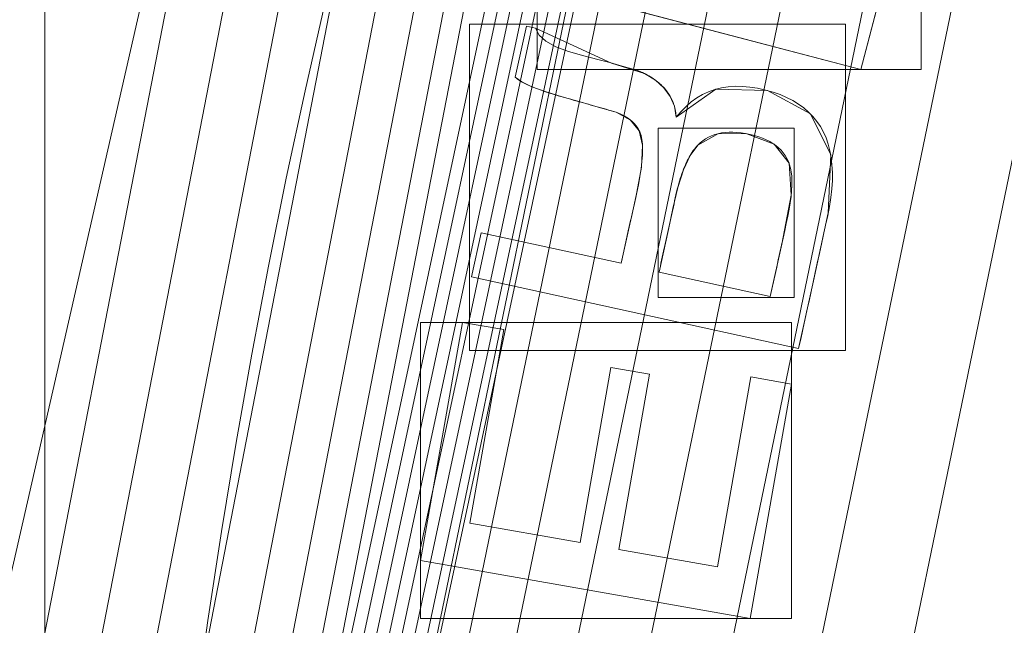
# Model space of a CAD drawing. Units: millimetres. Extents: x -859 to -521, y -172 to 173.
# Drawn here: x -801 to -786, y 16 to 25 of the extents above; entities that cross this region are included whole.
import ezdxf

# ---------------------------------------------------------------- set-up
doc = ezdxf.new("R2010")
doc.units = ezdxf.units.MM
doc.layers.add('1', color=7, linetype='CONTINUOUS', true_color=0xffffff)

msp = doc.modelspace()

# ---------------------------------------------------------------- linework, layer by layer
at = {"layer": '1', "color": 252, "linetype": 'Continuous', "lineweight": 13}
for p, q in [((-787.992, 23.998, 15), (-787.089, 27.438, 15)), ((-787.089, 27.438, 15.3), (-787.992, 23.998, 15.3)), ((-792.828, 25.269, 15), (-787.992, 23.998, 15)), ((-787.992, 23.998, 15.3), (-792.828, 25.269, 15.3)), ((-792.986, 24.646, 15), (-793.153, 23.883, 15)), ((-793.153, 23.883, 15.3), (-792.986, 24.646, 15.3)), ((-792.986, 24.646, 15), (-792.986, 24.646, 15.3)), ((-792.85, 24.616, 15), (-792.986, 24.646, 15)), ((-792.986, 24.646, 15.3), (-792.85, 24.616, 15.3)), ((-792.85, 24.616, 15), (-792.85, 24.616, 15.3)), ((-787.992, 23.998, 15), (-787.992, 23.998, 15.3)), ((-793.153, 23.883, 15), (-793.153, 23.883, 15.3)), ((-791.647, 23.36, 15), (-791.647, 23.36, 15.3)), ((-790.749, 23.285, 15), (-790.749, 23.285, 15.3)), ((-790.428, 22.866, 15), (-790.428, 22.866, 15.3)), ((-793.661, 21.56, 15), (-793.806, 20.899, 15)), ((-793.806, 20.899, 15.3), (-793.661, 21.56, 15.3)), ((-793.661, 21.56, 15), (-793.661, 21.56, 15.3)), ((-791.57, 21.103, 15), (-793.661, 21.56, 15)), ((-793.661, 21.56, 15.3), (-791.57, 21.103, 15.3)), ((-791.57, 21.103, 15), (-791.57, 21.103, 15.3)), ((-793.806, 20.899, 15), (-793.806, 20.899, 15.3)), ((-793.806, 20.899, 15), (-788.921, 19.831, 15)), ((-788.921, 19.831, 15.3), (-793.806, 20.899, 15.3)), ((-791.006, 20.972, 15), (-791.006, 20.972, 15.3)), ((-789.344, 20.608, 15), (-791.006, 20.972, 15)), ((-791.006, 20.972, 15.3), (-789.344, 20.608, 15.3)), ((-789.344, 20.608, 15), (-789.344, 20.608, 15.3)), ((-793.943, 20.221, 15), (-794.568, 16.663, 15)), ((-794.568, 16.663, 15.3), (-793.943, 20.221, 15.3)), ((-793.943, 20.221, 15), (-793.943, 20.221, 15.3)), ((-793.325, 20.112, 15), (-793.943, 20.221, 15)), ((-793.943, 20.221, 15.3), (-793.325, 20.112, 15.3)), ((-793.833, 17.221, 15), (-793.325, 20.112, 15)), ((-793.325, 20.112, 15.3), (-793.833, 17.221, 15.3)), ((-793.325, 20.112, 15), (-793.325, 20.112, 15.3)), ((-788.921, 19.831, 15), (-788.921, 19.831, 15.3)), ((-791.725, 19.547, 15), (-792.184, 16.932, 15)), ((-792.184, 16.932, 15.3), (-791.725, 19.547, 15.3)), ((-791.725, 19.547, 15), (-791.725, 19.547, 15.3)), ((-791.148, 19.446, 15), (-791.725, 19.547, 15)), ((-791.725, 19.547, 15.3), (-791.148, 19.446, 15.3)), ((-791.607, 16.83, 15), (-791.148, 19.446, 15)), ((-791.148, 19.446, 15.3), (-791.607, 16.83, 15.3)), ((-791.148, 19.446, 15), (-791.148, 19.446, 15.3)), ((-789.633, 19.407, 15), (-790.131, 16.571, 15)), ((-790.131, 16.571, 15.3), (-789.633, 19.407, 15.3)), ((-789.643, 15.798, 15), (-789.028, 19.3, 15)), ((-789.028, 19.3, 15.3), (-789.643, 15.798, 15.3)), ((-789.633, 19.407, 15), (-789.633, 19.407, 15.3)), ((-789.028, 19.3, 15), (-789.633, 19.407, 15)), ((-789.633, 19.407, 15.3), (-789.028, 19.3, 15.3)), ((-789.028, 19.3, 15), (-789.028, 19.3, 15.3)), ((-793.833, 17.221, 15), (-793.833, 17.221, 15.3)), ((-792.184, 16.932, 15), (-793.833, 17.221, 15)), ((-793.833, 17.221, 15.3), (-792.184, 16.932, 15.3)), ((-792.184, 16.932, 15), (-792.184, 16.932, 15.3)), ((-791.607, 16.83, 15), (-791.607, 16.83, 15.3)), ((-790.131, 16.571, 15), (-791.607, 16.83, 15)), ((-791.607, 16.83, 15.3), (-790.131, 16.571, 15.3)), ((-794.568, 16.663, 15), (-794.568, 16.663, 15.3)), ((-794.568, 16.663, 15), (-789.643, 15.798, 15)), ((-789.643, 15.798, 15.3), (-794.568, 16.663, 15.3)), ((-790.131, 16.571, 15), (-790.131, 16.571, 15.3)), ((-789.643, 15.798, 15), (-789.643, 15.798, 15.3))]:
    msp.add_line(p, q, dxfattribs=at)
for points in [[(-790.749, 23.285, 15), (-790.751, 23.309, 15), (-790.754, 23.332, 15), (-790.757, 23.355, 15), (-790.761, 23.378, 15), (-790.765, 23.401, 15), (-790.77, 23.423, 15), (-790.776, 23.445, 15), (-790.782, 23.466, 15), (-790.79, 23.487, 15), (-790.797, 23.508, 15), (-790.806, 23.529, 15), (-790.815, 23.549, 15), (-790.824, 23.569, 15), (-790.835, 23.588, 15), (-790.846, 23.608, 15), (-790.858, 23.627, 15), (-790.87, 23.645, 15), (-790.883, 23.663, 15), (-790.896, 23.681, 15), (-790.911, 23.699, 15), (-790.926, 23.717, 15), (-790.941, 23.734, 15), (-790.958, 23.75, 15), (-790.974, 23.767, 15), (-790.992, 23.783, 15), (-791.01, 23.799, 15), (-791.029, 23.814, 15), (-791.049, 23.829, 15), (-791.069, 23.844, 15), (-791.089, 23.859, 15), (-791.111, 23.873, 15), (-791.133, 23.887, 15), (-791.156, 23.901, 15), (-791.179, 23.914, 15), (-791.203, 23.927, 15), (-791.228, 23.94, 15), (-791.253, 23.952, 15), (-791.279, 23.964, 15), (-791.314, 23.978, 15), (-791.377, 23.998, 15), (-791.469, 24.025, 15), (-791.59, 24.059, 15), (-791.74, 24.1, 15), (-791.92, 24.148, 15), (-792.128, 24.203, 15), (-792.357, 24.265, 15), (-792.549, 24.337, 15), (-792.696, 24.419, 15), (-792.796, 24.513, 15), (-792.85, 24.616, 15)], [(-792.85, 24.616, 15.3), (-792.796, 24.513, 15.3), (-792.696, 24.419, 15.3), (-792.549, 24.337, 15.3), (-792.357, 24.265, 15.3), (-792.128, 24.203, 15.3), (-791.92, 24.148, 15.3), (-791.74, 24.1, 15.3), (-791.59, 24.059, 15.3), (-791.469, 24.025, 15.3), (-791.377, 23.998, 15.3), (-791.314, 23.978, 15.3), (-791.279, 23.964, 15.3), (-791.253, 23.952, 15.3), (-791.228, 23.94, 15.3), (-791.203, 23.927, 15.3), (-791.179, 23.914, 15.3), (-791.156, 23.901, 15.3), (-791.133, 23.887, 15.3), (-791.111, 23.873, 15.3), (-791.089, 23.859, 15.3), (-791.069, 23.844, 15.3), (-791.049, 23.829, 15.3), (-791.029, 23.814, 15.3), (-791.01, 23.799, 15.3), (-790.992, 23.783, 15.3), (-790.974, 23.767, 15.3), (-790.958, 23.75, 15.3), (-790.941, 23.734, 15.3), (-790.926, 23.717, 15.3), (-790.911, 23.699, 15.3), (-790.896, 23.681, 15.3), (-790.883, 23.663, 15.3), (-790.87, 23.645, 15.3), (-790.858, 23.627, 15.3), (-790.846, 23.608, 15.3), (-790.835, 23.588, 15.3), (-790.824, 23.569, 15.3), (-790.815, 23.549, 15.3), (-790.806, 23.529, 15.3), (-790.797, 23.508, 15.3), (-790.79, 23.487, 15.3), (-790.782, 23.466, 15.3), (-790.776, 23.445, 15.3), (-790.77, 23.423, 15.3), (-790.765, 23.401, 15.3), (-790.761, 23.378, 15.3), (-790.757, 23.355, 15.3), (-790.754, 23.332, 15.3), (-790.751, 23.309, 15.3), (-790.749, 23.285, 15.3)], [(-793.153, 23.883, 15), (-793.142, 23.873, 15), (-793.131, 23.864, 15), (-793.118, 23.854, 15), (-793.105, 23.844, 15), (-793.09, 23.834, 15), (-793.074, 23.825, 15), (-793.058, 23.815, 15), (-793.04, 23.805, 15), (-793.022, 23.795, 15), (-793.002, 23.785, 15), (-792.981, 23.775, 15), (-792.96, 23.765, 15), (-792.937, 23.754, 15), (-792.913, 23.744, 15), (-792.888, 23.734, 15), (-792.863, 23.724, 15), (-792.836, 23.713, 15), (-792.808, 23.703, 15), (-792.779, 23.692, 15), (-792.75, 23.682, 15), (-792.719, 23.671, 15), (-792.687, 23.661, 15), (-792.654, 23.65, 15), (-792.62, 23.639, 15), (-792.585, 23.629, 15), (-792.549, 23.618, 15), (-792.512, 23.607, 15), (-792.475, 23.596, 15), (-792.437, 23.586, 15), (-792.4, 23.575, 15), (-792.362, 23.564, 15), (-792.324, 23.553, 15), (-792.287, 23.542, 15), (-792.249, 23.532, 15), (-792.211, 23.521, 15), (-792.174, 23.51, 15), (-792.136, 23.499, 15), (-792.098, 23.489, 15), (-792.061, 23.478, 15), (-792.023, 23.467, 15), (-791.985, 23.457, 15), (-791.948, 23.446, 15), (-791.91, 23.435, 15), (-791.872, 23.424, 15), (-791.835, 23.414, 15), (-791.797, 23.403, 15), (-791.759, 23.392, 15), (-791.722, 23.381, 15), (-791.684, 23.371, 15), (-791.647, 23.36, 15)], [(-791.647, 23.36, 15.3), (-791.684, 23.371, 15.3), (-791.722, 23.381, 15.3), (-791.759, 23.392, 15.3), (-791.797, 23.403, 15.3), (-791.835, 23.414, 15.3), (-791.872, 23.424, 15.3), (-791.91, 23.435, 15.3), (-791.948, 23.446, 15.3), (-791.985, 23.457, 15.3), (-792.023, 23.467, 15.3), (-792.061, 23.478, 15.3), (-792.098, 23.489, 15.3), (-792.136, 23.499, 15.3), (-792.174, 23.51, 15.3), (-792.211, 23.521, 15.3), (-792.249, 23.532, 15.3), (-792.287, 23.542, 15.3), (-792.324, 23.553, 15.3), (-792.362, 23.564, 15.3), (-792.4, 23.575, 15.3), (-792.437, 23.586, 15.3), (-792.475, 23.596, 15.3), (-792.512, 23.607, 15.3), (-792.549, 23.618, 15.3), (-792.585, 23.629, 15.3), (-792.62, 23.639, 15.3), (-792.654, 23.65, 15.3), (-792.687, 23.661, 15.3), (-792.719, 23.671, 15.3), (-792.75, 23.682, 15.3), (-792.779, 23.692, 15.3), (-792.808, 23.703, 15.3), (-792.836, 23.713, 15.3), (-792.863, 23.724, 15.3), (-792.888, 23.734, 15.3), (-792.913, 23.744, 15.3), (-792.937, 23.754, 15.3), (-792.96, 23.765, 15.3), (-792.981, 23.775, 15.3), (-793.002, 23.785, 15.3), (-793.022, 23.795, 15.3), (-793.04, 23.805, 15.3), (-793.058, 23.815, 15.3), (-793.074, 23.825, 15.3), (-793.09, 23.834, 15.3), (-793.105, 23.844, 15.3), (-793.118, 23.854, 15.3), (-793.131, 23.864, 15.3), (-793.142, 23.873, 15.3), (-793.153, 23.883, 15.3)], [(-788.921, 19.831, 15), (-788.89, 19.972, 15), (-788.859, 20.114, 15), (-788.828, 20.256, 15), (-788.797, 20.398, 15), (-788.766, 20.539, 15), (-788.735, 20.681, 15), (-788.704, 20.823, 15), (-788.673, 20.965, 15), (-788.642, 21.107, 15), (-788.611, 21.248, 15), (-788.58, 21.39, 15), (-788.549, 21.532, 15), (-788.518, 21.674, 15), (-788.487, 21.816, 15), (-788.46, 21.954, 15), (-788.439, 22.088, 15), (-788.425, 22.217, 15), (-788.417, 22.34, 15), (-788.417, 22.459, 15), (-788.423, 22.572, 15), (-788.435, 22.68, 15), (-788.454, 22.784, 15), (-788.48, 22.882, 15), (-788.512, 22.975, 15), (-788.551, 23.062, 15), (-788.597, 23.145, 15), (-788.649, 23.223, 15), (-788.708, 23.295, 15), (-788.773, 23.363, 15), (-788.845, 23.425, 15), (-788.924, 23.482, 15), (-789.009, 23.534, 15), (-789.101, 23.581, 15), (-789.199, 23.623, 15), (-789.304, 23.66, 15), (-789.416, 23.691, 15), (-789.534, 23.718, 15), (-789.649, 23.736, 15), (-789.761, 23.746, 15), (-789.87, 23.747, 15), (-789.974, 23.74, 15), (-790.075, 23.723, 15), (-790.172, 23.699, 15), (-790.266, 23.666, 15), (-790.355, 23.624, 15), (-790.442, 23.573, 15), (-790.524, 23.514, 15), (-790.603, 23.446, 15), (-790.678, 23.37, 15), (-790.749, 23.285, 15)], [(-790.749, 23.285, 15.3), (-790.678, 23.37, 15.3), (-790.603, 23.446, 15.3), (-790.524, 23.514, 15.3), (-790.442, 23.573, 15.3), (-790.355, 23.624, 15.3), (-790.266, 23.666, 15.3), (-790.172, 23.699, 15.3), (-790.075, 23.723, 15.3), (-789.974, 23.74, 15.3), (-789.87, 23.747, 15.3), (-789.761, 23.746, 15.3), (-789.649, 23.736, 15.3), (-789.534, 23.718, 15.3), (-789.416, 23.691, 15.3), (-789.304, 23.66, 15.3), (-789.199, 23.623, 15.3), (-789.101, 23.581, 15.3), (-789.009, 23.534, 15.3), (-788.924, 23.482, 15.3), (-788.845, 23.425, 15.3), (-788.773, 23.363, 15.3), (-788.708, 23.295, 15.3), (-788.649, 23.223, 15.3), (-788.597, 23.145, 15.3), (-788.551, 23.062, 15.3), (-788.512, 22.975, 15.3), (-788.48, 22.882, 15.3), (-788.454, 22.784, 15.3), (-788.435, 22.68, 15.3), (-788.423, 22.572, 15.3), (-788.417, 22.459, 15.3), (-788.417, 22.34, 15.3), (-788.425, 22.217, 15.3), (-788.439, 22.088, 15.3), (-788.46, 21.954, 15.3), (-788.487, 21.816, 15.3), (-788.518, 21.674, 15.3), (-788.549, 21.532, 15.3), (-788.58, 21.39, 15.3), (-788.611, 21.248, 15.3), (-788.642, 21.107, 15.3), (-788.673, 20.965, 15.3), (-788.704, 20.823, 15.3), (-788.735, 20.681, 15.3), (-788.766, 20.539, 15.3), (-788.797, 20.398, 15.3), (-788.828, 20.256, 15.3), (-788.859, 20.114, 15.3), (-788.89, 19.972, 15.3), (-788.921, 19.831, 15.3)], [(-791.647, 23.36, 15), (-791.612, 23.346, 15), (-791.578, 23.331, 15), (-791.547, 23.316, 15), (-791.517, 23.299, 15), (-791.488, 23.282, 15), (-791.461, 23.264, 15), (-791.436, 23.245, 15), (-791.413, 23.226, 15), (-791.391, 23.205, 15), (-791.371, 23.184, 15), (-791.352, 23.162, 15), (-791.335, 23.139, 15), (-791.32, 23.115, 15), (-791.306, 23.091, 15), (-791.294, 23.065, 15), (-791.284, 23.039, 15), (-791.275, 23.012, 15), (-791.267, 22.984, 15), (-791.261, 22.953, 15), (-791.257, 22.92, 15), (-791.253, 22.885, 15), (-791.251, 22.847, 15), (-791.251, 22.807, 15), (-791.251, 22.764, 15), (-791.253, 22.719, 15), (-791.256, 22.672, 15), (-791.261, 22.622, 15), (-791.266, 22.57, 15), (-791.274, 22.515, 15), (-791.282, 22.458, 15), (-791.292, 22.399, 15), (-791.303, 22.337, 15), (-791.315, 22.273, 15), (-791.329, 22.206, 15), (-791.344, 22.138, 15), (-791.359, 22.069, 15), (-791.374, 22, 15), (-791.389, 21.931, 15), (-791.404, 21.862, 15), (-791.419, 21.793, 15), (-791.435, 21.724, 15), (-791.45, 21.655, 15), (-791.465, 21.586, 15), (-791.48, 21.517, 15), (-791.495, 21.448, 15), (-791.51, 21.379, 15), (-791.525, 21.31, 15), (-791.54, 21.241, 15), (-791.555, 21.172, 15), (-791.57, 21.103, 15)], [(-791.57, 21.103, 15.3), (-791.555, 21.172, 15.3), (-791.54, 21.241, 15.3), (-791.525, 21.31, 15.3), (-791.51, 21.379, 15.3), (-791.495, 21.448, 15.3), (-791.48, 21.517, 15.3), (-791.465, 21.586, 15.3), (-791.45, 21.655, 15.3), (-791.435, 21.724, 15.3), (-791.419, 21.793, 15.3), (-791.404, 21.862, 15.3), (-791.389, 21.931, 15.3), (-791.374, 22, 15.3), (-791.359, 22.069, 15.3), (-791.344, 22.138, 15.3), (-791.329, 22.206, 15.3), (-791.315, 22.273, 15.3), (-791.303, 22.337, 15.3), (-791.292, 22.399, 15.3), (-791.282, 22.458, 15.3), (-791.274, 22.515, 15.3), (-791.266, 22.57, 15.3), (-791.261, 22.622, 15.3), (-791.256, 22.672, 15.3), (-791.253, 22.719, 15.3), (-791.251, 22.764, 15.3), (-791.251, 22.807, 15.3), (-791.251, 22.847, 15.3), (-791.253, 22.885, 15.3), (-791.257, 22.92, 15.3), (-791.261, 22.953, 15.3), (-791.267, 22.984, 15.3), (-791.275, 23.012, 15.3), (-791.284, 23.039, 15.3), (-791.294, 23.065, 15.3), (-791.306, 23.091, 15.3), (-791.32, 23.115, 15.3), (-791.335, 23.139, 15.3), (-791.352, 23.162, 15.3), (-791.371, 23.184, 15.3), (-791.391, 23.205, 15.3), (-791.413, 23.226, 15.3), (-791.436, 23.245, 15.3), (-791.461, 23.264, 15.3), (-791.488, 23.282, 15.3), (-791.517, 23.299, 15.3), (-791.547, 23.316, 15.3), (-791.578, 23.331, 15.3), (-791.612, 23.346, 15.3), (-791.647, 23.36, 15.3)], [(-790.428, 22.866, 15), (-790.391, 22.901, 15), (-790.352, 22.933, 15), (-790.311, 22.961, 15), (-790.267, 22.986, 15), (-790.222, 23.007, 15), (-790.174, 23.025, 15), (-790.124, 23.039, 15), (-790.072, 23.05, 15), (-790.018, 23.058, 15), (-789.961, 23.062, 15), (-789.903, 23.062, 15), (-789.842, 23.059, 15), (-789.779, 23.053, 15), (-789.714, 23.043, 15), (-789.647, 23.029, 15), (-789.58, 23.013, 15), (-789.518, 22.994, 15), (-789.459, 22.973, 15), (-789.404, 22.949, 15), (-789.352, 22.923, 15), (-789.305, 22.894, 15), (-789.261, 22.863, 15), (-789.22, 22.83, 15), (-789.184, 22.794, 15), (-789.151, 22.755, 15), (-789.121, 22.714, 15), (-789.096, 22.67, 15), (-789.074, 22.624, 15), (-789.056, 22.576, 15), (-789.041, 22.525, 15), (-789.031, 22.468, 15), (-789.024, 22.406, 15), (-789.021, 22.337, 15), (-789.022, 22.263, 15), (-789.026, 22.184, 15), (-789.035, 22.098, 15), (-789.047, 22.007, 15), (-789.063, 21.91, 15), (-789.082, 21.808, 15), (-789.106, 21.7, 15), (-789.129, 21.591, 15), (-789.153, 21.481, 15), (-789.177, 21.372, 15), (-789.201, 21.263, 15), (-789.225, 21.154, 15), (-789.249, 21.045, 15), (-789.273, 20.936, 15), (-789.297, 20.826, 15), (-789.32, 20.717, 15), (-789.344, 20.608, 15)], [(-789.344, 20.608, 15.3), (-789.32, 20.717, 15.3), (-789.297, 20.826, 15.3), (-789.273, 20.936, 15.3), (-789.249, 21.045, 15.3), (-789.225, 21.154, 15.3), (-789.201, 21.263, 15.3), (-789.177, 21.372, 15.3), (-789.153, 21.481, 15.3), (-789.129, 21.591, 15.3), (-789.106, 21.7, 15.3), (-789.082, 21.808, 15.3), (-789.063, 21.91, 15.3), (-789.047, 22.007, 15.3), (-789.035, 22.098, 15.3), (-789.026, 22.184, 15.3), (-789.022, 22.263, 15.3), (-789.021, 22.337, 15.3), (-789.024, 22.406, 15.3), (-789.031, 22.468, 15.3), (-789.041, 22.525, 15.3), (-789.056, 22.576, 15.3), (-789.074, 22.624, 15.3), (-789.096, 22.67, 15.3), (-789.121, 22.714, 15.3), (-789.151, 22.755, 15.3), (-789.184, 22.794, 15.3), (-789.22, 22.83, 15.3), (-789.261, 22.863, 15.3), (-789.305, 22.894, 15.3), (-789.352, 22.923, 15.3), (-789.404, 22.949, 15.3), (-789.459, 22.973, 15.3), (-789.518, 22.994, 15.3), (-789.58, 23.013, 15.3), (-789.647, 23.029, 15.3), (-789.714, 23.043, 15.3), (-789.779, 23.053, 15.3), (-789.842, 23.059, 15.3), (-789.903, 23.062, 15.3), (-789.961, 23.062, 15.3), (-790.018, 23.058, 15.3), (-790.072, 23.05, 15.3), (-790.124, 23.039, 15.3), (-790.174, 23.025, 15.3), (-790.222, 23.007, 15.3), (-790.267, 22.986, 15.3), (-790.311, 22.961, 15.3), (-790.352, 22.933, 15.3), (-790.391, 22.901, 15.3), (-790.428, 22.866, 15.3)], [(-791.006, 20.972, 15), (-790.996, 21.016, 15), (-790.986, 21.06, 15), (-790.977, 21.105, 15), (-790.967, 21.149, 15), (-790.957, 21.194, 15), (-790.948, 21.238, 15), (-790.938, 21.282, 15), (-790.928, 21.327, 15), (-790.918, 21.371, 15), (-790.909, 21.416, 15), (-790.899, 21.46, 15), (-790.889, 21.504, 15), (-790.879, 21.549, 15), (-790.87, 21.593, 15), (-790.86, 21.638, 15), (-790.85, 21.682, 15), (-790.841, 21.726, 15), (-790.831, 21.771, 15), (-790.821, 21.815, 15), (-790.811, 21.86, 15), (-790.802, 21.904, 15), (-790.792, 21.948, 15), (-790.782, 21.993, 15), (-790.773, 22.037, 15), (-790.763, 22.082, 15), (-790.753, 22.126, 15), (-790.743, 22.169, 15), (-790.733, 22.211, 15), (-790.722, 22.253, 15), (-790.711, 22.293, 15), (-790.7, 22.332, 15), (-790.688, 22.369, 15), (-790.676, 22.406, 15), (-790.664, 22.442, 15), (-790.652, 22.476, 15), (-790.639, 22.51, 15), (-790.626, 22.542, 15), (-790.612, 22.574, 15), (-790.599, 22.604, 15), (-790.585, 22.633, 15), (-790.57, 22.661, 15), (-790.556, 22.688, 15), (-790.541, 22.714, 15), (-790.526, 22.739, 15), (-790.51, 22.763, 15), (-790.494, 22.786, 15), (-790.478, 22.807, 15), (-790.462, 22.828, 15), (-790.445, 22.847, 15), (-790.428, 22.866, 15)], [(-790.428, 22.866, 15.3), (-790.445, 22.847, 15.3), (-790.462, 22.828, 15.3), (-790.478, 22.807, 15.3), (-790.494, 22.786, 15.3), (-790.51, 22.763, 15.3), (-790.526, 22.739, 15.3), (-790.541, 22.714, 15.3), (-790.556, 22.688, 15.3), (-790.57, 22.661, 15.3), (-790.585, 22.633, 15.3), (-790.599, 22.604, 15.3), (-790.612, 22.574, 15.3), (-790.626, 22.542, 15.3), (-790.639, 22.51, 15.3), (-790.652, 22.476, 15.3), (-790.664, 22.442, 15.3), (-790.676, 22.406, 15.3), (-790.688, 22.369, 15.3), (-790.7, 22.332, 15.3), (-790.711, 22.293, 15.3), (-790.722, 22.253, 15.3), (-790.733, 22.211, 15.3), (-790.743, 22.169, 15.3), (-790.753, 22.126, 15.3), (-790.763, 22.082, 15.3), (-790.773, 22.037, 15.3), (-790.782, 21.993, 15.3), (-790.792, 21.948, 15.3), (-790.802, 21.904, 15.3), (-790.811, 21.86, 15.3), (-790.821, 21.815, 15.3), (-790.831, 21.771, 15.3), (-790.841, 21.726, 15.3), (-790.85, 21.682, 15.3), (-790.86, 21.638, 15.3), (-790.87, 21.593, 15.3), (-790.879, 21.549, 15.3), (-790.889, 21.504, 15.3), (-790.899, 21.46, 15.3), (-790.909, 21.416, 15.3), (-790.918, 21.371, 15.3), (-790.928, 21.327, 15.3), (-790.938, 21.282, 15.3), (-790.948, 21.238, 15.3), (-790.957, 21.194, 15.3), (-790.967, 21.149, 15.3), (-790.977, 21.105, 15.3), (-790.986, 21.06, 15.3), (-790.996, 21.016, 15.3), (-791.006, 20.972, 15.3)]]:
    msp.add_polyline3d(points, dxfattribs=at)
for centre, radius, start, end in [((-690, 0, 0.457), 145.864, 94.65735, 85.34265), ((-690, 0, 0.3), 122.868, 96.35191, 83.64809), ((-690, 0, 9.371), 116.601, 93.49005, 86.50995)]:
    msp.add_arc(centre, radius, start, end, dxfattribs=at)
at = {"layer": '1', "color": 252, "linetype": 'Continuous', "lineweight": 13, "extrusion": (0, 0, -1)}
for centre, radius, start, end in [((690, 0, -0.3), 144.285, 94.70385, 85.29615), ((690, 0, -4.006), 118.039, 95.37216, 84.62784), ((690, 0, -15.3), 108.874, 92.06923, 87.93077)]:
    msp.add_arc(centre, radius, start, end, dxfattribs=at)

# ---------------------------------------------------------------- meshes
at = {"layer": '1', "color": 252, "linetype": 'Continuous', "lineweight": 13}
mesh = msp.add_polymesh((8, 8), dxfattribs=at)
for k, corner in enumerate([(-690, 92.727, 223.11), (-762.497, 57.814, 223.11), (-780.402, -20.634, 223.11), (-730.233, -83.544, 223.11), (-649.767, -83.544, 223.11), (-599.598, -20.634, 223.11), (-617.503, 57.814, 223.11), (-690, 92.727, 223.11), (-690, 123.838, 263.658), (-786.82, 77.212, 263.658), (-810.733, -27.557, 263.658), (-743.731, -111.574, 263.658), (-636.269, -111.574, 263.658), (-569.267, -27.557, 263.658), (-593.18, 77.212, 263.658), (-690, 123.838, 263.658), (-690, 155.927, 243.129), (-811.908, 97.219, 243.129), (-842.017, -34.697, 243.129), (-757.654, -140.485, 243.129), (-622.346, -140.485, 243.129), (-537.983, -34.697, 243.129), (-568.092, 97.219, 243.129), (-690, 155.927, 243.129), (-690, 164.841, 192.764), (-818.878, 102.777, 192.764), (-850.708, -36.681, 192.764), (-761.522, -148.516, 192.764), (-618.478, -148.516, 192.764), (-529.292, -36.681, 192.764), (-561.122, 102.777, 192.764), (-690, 164.841, 192.764), (-690, 169.805, 141.823), (-822.759, 105.872, 141.823), (-855.548, -37.785, 141.823), (-763.676, -152.989, 141.823), (-616.324, -152.989, 141.823), (-524.452, -37.785, 141.823), (-557.241, 105.872, 141.823), (-690, 169.805, 141.823), (-690, 172.968, 90.737), (-825.232, 107.844, 90.737), (-858.631, -38.489, 90.737), (-765.048, -155.839, 90.737), (-614.952, -155.839, 90.737), (-521.369, -38.489, 90.737), (-554.768, 107.844, 90.737), (-690, 172.968, 90.737), (-690, 172.533, 39.599), (-824.892, 107.573, 39.599), (-858.208, -38.392, 39.599), (-764.859, -155.447, 39.599), (-615.141, -155.447, 39.599), (-521.792, -38.392, 39.599), (-555.108, 107.573, 39.599), (-690, 172.533, 39.599), (-690, 145.864, 0.457), (-804.041, 90.945, 0.457), (-832.207, -32.458, 0.457), (-753.288, -131.419, 0.457), (-626.712, -131.419, 0.457), (-547.793, -32.458, 0.457), (-575.959, 90.945, 0.457), (-690, 145.864, 0.457)]):
    mesh.set_mesh_vertex(divmod(k, 8), corner)
mesh = msp.add_polymesh((8, 8), dxfattribs=at)
for k, corner in enumerate([(-696.428, 144.142, 0.3), (-696.438, 144.368, 0.303), (-696.448, 144.595, 0.313), (-696.458, 144.821, 0.329), (-696.468, 145.047, 0.352), (-696.478, 145.272, 0.38), (-696.488, 145.496, 0.416), (-696.498, 145.719, 0.457), (-805.612, 86.325, 0.3), (-805.794, 86.46, 0.303), (-805.976, 86.596, 0.313), (-806.158, 86.732, 0.329), (-806.339, 86.867, 0.352), (-806.519, 87.002, 0.38), (-806.699, 87.136, 0.416), (-806.878, 87.269, 0.457), (-830.029, -34.787, 0.3), (-830.249, -34.842, 0.303), (-830.469, -34.896, 0.313), (-830.689, -34.951, 0.329), (-830.908, -35.005, 0.352), (-831.127, -35.06, 0.38), (-831.344, -35.114, 0.416), (-831.561, -35.168, 0.457), (-751.774, -130.392, 0.3), (-751.871, -130.597, 0.303), (-751.968, -130.802, 0.313), (-752.065, -131.007, 0.329), (-752.162, -131.211, 0.352), (-752.259, -131.415, 0.38), (-752.355, -131.617, 0.416), (-752.45, -131.819, 0.457), (-628.226, -130.392, 0.3), (-628.129, -130.597, 0.303), (-628.032, -130.802, 0.313), (-627.935, -131.007, 0.329), (-627.838, -131.211, 0.352), (-627.741, -131.415, 0.38), (-627.645, -131.617, 0.416), (-627.55, -131.819, 0.457), (-549.971, -34.787, 0.3), (-549.751, -34.842, 0.303), (-549.531, -34.896, 0.313), (-549.311, -34.951, 0.329), (-549.092, -35.005, 0.352), (-548.873, -35.06, 0.38), (-548.656, -35.114, 0.416), (-548.439, -35.168, 0.457), (-574.388, 86.325, 0.3), (-574.206, 86.46, 0.303), (-574.024, 86.596, 0.313), (-573.842, 86.732, 0.329), (-573.661, 86.867, 0.352), (-573.481, 87.002, 0.38), (-573.301, 87.136, 0.416), (-573.122, 87.269, 0.457), (-683.572, 144.142, 0.3), (-683.562, 144.368, 0.303), (-683.552, 144.595, 0.313), (-683.542, 144.821, 0.329), (-683.532, 145.047, 0.352), (-683.522, 145.272, 0.38), (-683.512, 145.496, 0.416), (-683.502, 145.719, 0.457)]):
    mesh.set_mesh_vertex(divmod(k, 8), corner)
mesh = msp.add_polymesh((2, 2), dxfattribs=at)
for k, corner in enumerate([(-836.016, -146.013, 0.3), (-836.016, 145.527, 0.3), (-543.984, -146.013, 0.3), (-543.984, 145.527, 0.3)]):
    mesh.set_mesh_vertex(divmod(k, 2), corner)
mesh = msp.add_polymesh((8, 8), dxfattribs=at)
for k, corner in enumerate([(-696.747, 117.846, 4.006), (-696.765, 118.17, 3.131), (-696.793, 118.651, 2.331), (-696.828, 119.272, 1.635), (-696.871, 120.011, 1.066), (-696.918, 120.844, 0.646), (-696.97, 121.739, 0.387), (-697.023, 122.667, 0.3), (-785.215, 69.766, 4.006), (-785.477, 69.958, 3.131), (-785.865, 70.242, 2.331), (-786.367, 70.61, 1.635), (-786.965, 71.048, 1.066), (-787.637, 71.541, 0.646), (-788.361, 72.071, 0.387), (-789.11, 72.62, 0.3), (-804.401, -29.078, 4.006), (-804.716, -29.158, 3.131), (-805.183, -29.277, 2.331), (-805.786, -29.43, 1.635), (-806.503, -29.613, 1.066), (-807.311, -29.818, 0.646), (-808.181, -30.039, 0.387), (-809.082, -30.268, 0.3), (-740.344, -106.764, 4.006), (-740.483, -107.058, 3.131), (-740.689, -107.493, 2.331), (-740.954, -108.056, 1.635), (-741.27, -108.726, 1.066), (-741.625, -109.48, 0.646), (-742.008, -110.291, 0.387), (-742.404, -111.132, 0.3), (-639.656, -106.764, 4.006), (-639.517, -107.058, 3.131), (-639.311, -107.493, 2.331), (-639.046, -108.056, 1.635), (-638.73, -108.726, 1.066), (-638.375, -109.48, 0.646), (-637.992, -110.291, 0.387), (-637.596, -111.132, 0.3), (-575.599, -29.078, 4.006), (-575.284, -29.158, 3.131), (-574.817, -29.277, 2.331), (-574.214, -29.43, 1.635), (-573.497, -29.613, 1.066), (-572.689, -29.818, 0.646), (-571.819, -30.039, 0.387), (-570.918, -30.268, 0.3), (-594.785, 69.766, 4.006), (-594.523, 69.958, 3.131), (-594.135, 70.242, 2.331), (-593.633, 70.61, 1.635), (-593.035, 71.048, 1.066), (-592.363, 71.541, 0.646), (-591.639, 72.071, 0.387), (-590.89, 72.62, 0.3), (-683.253, 117.846, 4.006), (-683.235, 118.17, 3.131), (-683.207, 118.651, 2.331), (-683.172, 119.272, 1.635), (-683.129, 120.011, 1.066), (-683.082, 120.844, 0.646), (-683.03, 121.739, 0.387), (-682.977, 122.667, 0.3)]):
    mesh.set_mesh_vertex(divmod(k, 8), corner)
mesh = msp.add_polymesh((8, 8), dxfattribs=at)
for k, corner in enumerate([(-687.208, 116.568, 9.371), (-687.203, 116.773, 8.604), (-687.198, 116.978, 7.838), (-687.194, 117.184, 7.071), (-687.189, 117.389, 6.305), (-687.184, 117.594, 5.539), (-687.179, 117.799, 4.772), (-687.174, 118.005, 4.006), (-597.608, 71.13, 9.371), (-597.445, 71.255, 8.604), (-597.282, 71.38, 7.838), (-597.119, 71.506, 7.071), (-596.957, 71.631, 6.305), (-596.794, 71.756, 5.539), (-596.631, 71.881, 4.772), (-596.469, 72.007, 4.006), (-576.595, -27.111, 9.371), (-576.395, -27.159, 8.604), (-576.195, -27.207, 7.838), (-575.995, -27.255, 7.071), (-575.796, -27.302, 6.305), (-575.596, -27.35, 5.539), (-575.396, -27.398, 4.772), (-575.197, -27.446, 4.006), (-639.768, -105.226, 9.371), (-639.68, -105.412, 8.604), (-639.591, -105.597, 7.838), (-639.503, -105.782, 7.071), (-639.414, -105.968, 6.305), (-639.326, -106.153, 5.539), (-639.238, -106.338, 4.772), (-639.149, -106.524, 4.006), (-740.232, -105.226, 9.371), (-740.32, -105.412, 8.604), (-740.409, -105.597, 7.838), (-740.497, -105.782, 7.071), (-740.586, -105.968, 6.305), (-740.674, -106.153, 5.539), (-740.762, -106.338, 4.772), (-740.851, -106.524, 4.006), (-803.405, -27.111, 9.371), (-803.605, -27.159, 8.604), (-803.805, -27.207, 7.838), (-804.005, -27.255, 7.071), (-804.204, -27.302, 6.305), (-804.404, -27.35, 5.539), (-804.604, -27.398, 4.772), (-804.803, -27.446, 4.006), (-782.392, 71.13, 9.371), (-782.555, 71.255, 8.604), (-782.718, 71.38, 7.838), (-782.881, 71.506, 7.071), (-783.043, 71.631, 6.305), (-783.206, 71.756, 5.539), (-783.369, 71.881, 4.772), (-783.531, 72.007, 4.006), (-692.792, 116.568, 9.371), (-692.797, 116.773, 8.604), (-692.802, 116.978, 7.838), (-692.806, 117.184, 7.071), (-692.811, 117.389, 6.305), (-692.816, 117.594, 5.539), (-692.821, 117.799, 4.772), (-692.826, 118.005, 4.006)]):
    mesh.set_mesh_vertex(divmod(k, 8), corner)
mesh = msp.add_polymesh((8, 8), dxfattribs=at)
for k, corner in enumerate([(-686.069, 108.803, 15.3), (-686.015, 110.289, 15.161), (-685.963, 111.724, 14.747), (-685.915, 113.056, 14.074), (-685.872, 114.241, 13.164), (-685.836, 115.235, 12.051), (-685.809, 116.006, 10.771), (-685.79, 116.525, 9.371), (-603.157, 65.663, 15.3), (-601.97, 66.56, 15.161), (-600.825, 67.426, 14.747), (-599.762, 68.23, 14.074), (-598.816, 68.945, 13.164), (-598.022, 69.546, 12.051), (-597.407, 70.011, 10.771), (-596.993, 70.324, 9.371), (-584.244, -25.867, 15.3), (-582.799, -26.22, 15.161), (-581.405, -26.561, 14.747), (-580.109, -26.878, 14.074), (-578.958, -27.159, 13.164), (-577.991, -27.396, 12.051), (-577.242, -27.579, 10.771), (-576.738, -27.702, 9.371), (-643.268, -98.334, 15.3), (-642.63, -99.678, 15.161), (-642.014, -100.974, 14.747), (-641.441, -102.178, 14.074), (-640.933, -103.249, 13.164), (-640.505, -104.148, 12.051), (-640.174, -104.844, 10.771), (-639.951, -105.314, 9.371), (-736.732, -98.334, 15.3), (-737.37, -99.678, 15.161), (-737.986, -100.974, 14.747), (-738.559, -102.178, 14.074), (-739.067, -103.249, 13.164), (-739.495, -104.148, 12.051), (-739.826, -104.844, 10.771), (-740.049, -105.314, 9.371), (-795.756, -25.867, 15.3), (-797.201, -26.22, 15.161), (-798.595, -26.561, 14.747), (-799.891, -26.878, 14.074), (-801.042, -27.159, 13.164), (-802.009, -27.396, 12.051), (-802.758, -27.579, 10.771), (-803.262, -27.702, 9.371), (-776.843, 65.663, 15.3), (-778.03, 66.56, 15.161), (-779.175, 67.426, 14.747), (-780.238, 68.23, 14.074), (-781.184, 68.945, 13.164), (-781.978, 69.546, 12.051), (-782.593, 70.011, 10.771), (-783.007, 70.324, 9.371), (-693.931, 108.803, 15.3), (-693.985, 110.289, 15.161), (-694.037, 111.724, 14.747), (-694.085, 113.056, 14.074), (-694.128, 114.241, 13.164), (-694.164, 115.235, 12.051), (-694.191, 116.006, 10.771), (-694.21, 116.525, 9.371)]):
    mesh.set_mesh_vertex(divmod(k, 8), corner)
mesh = msp.add_polymesh((2, 2), dxfattribs=at)
for k, corner in enumerate([(-579.82, -110.181, 15.3), (-579.82, 110.258, 15.3), (-800.18, -110.181, 15.3), (-800.18, 110.258, 15.3)]):
    mesh.set_mesh_vertex(divmod(k, 2), corner)
mesh = msp.add_polymesh((2, 2), dxfattribs=at)
for k, corner in enumerate([(-787.089, 23.998, 15), (-787.089, 28.762, 15), (-792.828, 23.998, 15), (-792.828, 28.762, 15)]):
    mesh.set_mesh_vertex(divmod(k, 2), corner)
mesh = msp.add_polymesh((2, 2), dxfattribs=at)
for k, corner in enumerate([(-787.992, 23.998, 15), (-787.992, 23.998, 15.3), (-787.089, 27.438, 15), (-787.089, 27.438, 15.3)]):
    mesh.set_mesh_vertex(divmod(k, 2), corner)
mesh = msp.add_polymesh((2, 2), dxfattribs=at)
for k, corner in enumerate([(-792.828, 25.269, 15), (-792.828, 25.269, 15.3), (-787.992, 23.998, 15), (-787.992, 23.998, 15.3)]):
    mesh.set_mesh_vertex(divmod(k, 2), corner)
mesh = msp.add_polymesh((2, 2), dxfattribs=at)
for k, corner in enumerate([(-788.221, 19.802, 15), (-788.221, 24.675, 15), (-793.839, 19.802, 15), (-793.839, 24.675, 15)]):
    mesh.set_mesh_vertex(divmod(k, 2), corner)
mesh = msp.add_polymesh((2, 2), dxfattribs=at)
for k, corner in enumerate([(-792.986, 24.646, 15), (-792.986, 24.646, 15.3), (-793.153, 23.883, 15), (-793.153, 23.883, 15.3)]):
    mesh.set_mesh_vertex(divmod(k, 2), corner)
mesh = msp.add_polymesh((2, 2), dxfattribs=at)
for k, corner in enumerate([(-792.85, 24.616, 15), (-792.85, 24.616, 15.3), (-792.986, 24.646, 15), (-792.986, 24.646, 15.3)]):
    mesh.set_mesh_vertex(divmod(k, 2), corner)
mesh = msp.add_polymesh((8, 8), dxfattribs=at)
for k, corner in enumerate([(-790.749, 23.285, 15), (-790.749, 23.285, 15.043), (-790.749, 23.285, 15.086), (-790.749, 23.285, 15.129), (-790.749, 23.285, 15.171), (-790.749, 23.285, 15.214), (-790.749, 23.285, 15.257), (-790.749, 23.285, 15.3), (-790.777, 23.448, 15), (-790.777, 23.448, 15.043), (-790.777, 23.448, 15.086), (-790.777, 23.448, 15.129), (-790.777, 23.448, 15.171), (-790.777, 23.448, 15.214), (-790.777, 23.448, 15.257), (-790.777, 23.448, 15.3), (-790.838, 23.594, 15), (-790.838, 23.594, 15.043), (-790.838, 23.594, 15.086), (-790.838, 23.594, 15.129), (-790.838, 23.594, 15.171), (-790.838, 23.594, 15.214), (-790.838, 23.594, 15.257), (-790.838, 23.594, 15.3), (-790.932, 23.724, 15), (-790.932, 23.724, 15.043), (-790.932, 23.724, 15.086), (-790.932, 23.724, 15.129), (-790.932, 23.724, 15.171), (-790.932, 23.724, 15.214), (-790.932, 23.724, 15.257), (-790.932, 23.724, 15.3), (-791.06, 23.838, 15), (-791.06, 23.838, 15.043), (-791.06, 23.838, 15.086), (-791.06, 23.838, 15.129), (-791.06, 23.838, 15.171), (-791.06, 23.838, 15.214), (-791.06, 23.838, 15.257), (-791.06, 23.838, 15.3), (-791.221, 23.936, 15), (-791.221, 23.936, 15.043), (-791.221, 23.936, 15.086), (-791.221, 23.936, 15.129), (-791.221, 23.936, 15.171), (-791.221, 23.936, 15.214), (-791.221, 23.936, 15.257), (-791.221, 23.936, 15.3), (-791.717, 24.094, 15), (-791.717, 24.094, 15.043), (-791.717, 24.094, 15.086), (-791.717, 24.094, 15.129), (-791.717, 24.094, 15.171), (-791.717, 24.094, 15.214), (-791.717, 24.094, 15.257), (-791.717, 24.094, 15.3), (-792.85, 24.616, 15), (-792.85, 24.616, 15.043), (-792.85, 24.616, 15.086), (-792.85, 24.616, 15.129), (-792.85, 24.616, 15.171), (-792.85, 24.616, 15.214), (-792.85, 24.616, 15.257), (-792.85, 24.616, 15.3)]):
    mesh.set_mesh_vertex(divmod(k, 8), corner)
mesh = msp.add_polymesh((8, 8), dxfattribs=at)
for k, corner in enumerate([(-793.153, 23.883, 15), (-793.153, 23.883, 15.043), (-793.153, 23.883, 15.086), (-793.153, 23.883, 15.129), (-793.153, 23.883, 15.171), (-793.153, 23.883, 15.214), (-793.153, 23.883, 15.257), (-793.153, 23.883, 15.3), (-793.055, 23.813, 15), (-793.055, 23.813, 15.043), (-793.055, 23.813, 15.086), (-793.055, 23.813, 15.129), (-793.055, 23.813, 15.171), (-793.055, 23.813, 15.214), (-793.055, 23.813, 15.257), (-793.055, 23.813, 15.3), (-792.906, 23.741, 15), (-792.906, 23.741, 15.043), (-792.906, 23.741, 15.086), (-792.906, 23.741, 15.129), (-792.906, 23.741, 15.171), (-792.906, 23.741, 15.214), (-792.906, 23.741, 15.257), (-792.906, 23.741, 15.3), (-792.705, 23.667, 15), (-792.705, 23.667, 15.043), (-792.705, 23.667, 15.086), (-792.705, 23.667, 15.129), (-792.705, 23.667, 15.171), (-792.705, 23.667, 15.214), (-792.705, 23.667, 15.257), (-792.705, 23.667, 15.3), (-792.453, 23.59, 15), (-792.453, 23.59, 15.043), (-792.453, 23.59, 15.086), (-792.453, 23.59, 15.129), (-792.453, 23.59, 15.171), (-792.453, 23.59, 15.214), (-792.453, 23.59, 15.257), (-792.453, 23.59, 15.3), (-792.184, 23.513, 15), (-792.184, 23.513, 15.043), (-792.184, 23.513, 15.086), (-792.184, 23.513, 15.129), (-792.184, 23.513, 15.171), (-792.184, 23.513, 15.214), (-792.184, 23.513, 15.257), (-792.184, 23.513, 15.3), (-791.915, 23.437, 15), (-791.915, 23.437, 15.043), (-791.915, 23.437, 15.086), (-791.915, 23.437, 15.129), (-791.915, 23.437, 15.171), (-791.915, 23.437, 15.214), (-791.915, 23.437, 15.257), (-791.915, 23.437, 15.3), (-791.647, 23.36, 15), (-791.647, 23.36, 15.043), (-791.647, 23.36, 15.086), (-791.647, 23.36, 15.129), (-791.647, 23.36, 15.171), (-791.647, 23.36, 15.214), (-791.647, 23.36, 15.257), (-791.647, 23.36, 15.3)]):
    mesh.set_mesh_vertex(divmod(k, 8), corner)
mesh = msp.add_polymesh((8, 8), dxfattribs=at)
for k, corner in enumerate([(-788.921, 19.831, 15), (-788.921, 19.831, 15.043), (-788.921, 19.831, 15.086), (-788.921, 19.831, 15.129), (-788.921, 19.831, 15.171), (-788.921, 19.831, 15.214), (-788.921, 19.831, 15.257), (-788.921, 19.831, 15.3), (-788.7, 20.843, 15), (-788.7, 20.843, 15.043), (-788.7, 20.843, 15.086), (-788.7, 20.843, 15.129), (-788.7, 20.843, 15.171), (-788.7, 20.843, 15.214), (-788.7, 20.843, 15.257), (-788.7, 20.843, 15.3), (-788.478, 21.856, 15), (-788.478, 21.856, 15.043), (-788.478, 21.856, 15.086), (-788.478, 21.856, 15.129), (-788.478, 21.856, 15.171), (-788.478, 21.856, 15.214), (-788.478, 21.856, 15.257), (-788.478, 21.856, 15.3), (-788.442, 22.725, 15), (-788.442, 22.725, 15.043), (-788.442, 22.725, 15.086), (-788.442, 22.725, 15.129), (-788.442, 22.725, 15.171), (-788.442, 22.725, 15.214), (-788.442, 22.725, 15.257), (-788.442, 22.725, 15.3), (-788.744, 23.334, 15), (-788.744, 23.334, 15.043), (-788.744, 23.334, 15.086), (-788.744, 23.334, 15.129), (-788.744, 23.334, 15.171), (-788.744, 23.334, 15.214), (-788.744, 23.334, 15.257), (-788.744, 23.334, 15.3), (-789.384, 23.683, 15), (-789.384, 23.683, 15.043), (-789.384, 23.683, 15.086), (-789.384, 23.683, 15.129), (-789.384, 23.683, 15.171), (-789.384, 23.683, 15.214), (-789.384, 23.683, 15.257), (-789.384, 23.683, 15.3), (-790.158, 23.703, 15), (-790.158, 23.703, 15.043), (-790.158, 23.703, 15.086), (-790.158, 23.703, 15.129), (-790.158, 23.703, 15.171), (-790.158, 23.703, 15.214), (-790.158, 23.703, 15.257), (-790.158, 23.703, 15.3), (-790.749, 23.285, 15), (-790.749, 23.285, 15.043), (-790.749, 23.285, 15.086), (-790.749, 23.285, 15.129), (-790.749, 23.285, 15.171), (-790.749, 23.285, 15.214), (-790.749, 23.285, 15.257), (-790.749, 23.285, 15.3)]):
    mesh.set_mesh_vertex(divmod(k, 8), corner)
mesh = msp.add_polymesh((8, 8), dxfattribs=at)
for k, corner in enumerate([(-791.647, 23.36, 15), (-791.647, 23.36, 15.043), (-791.647, 23.36, 15.086), (-791.647, 23.36, 15.129), (-791.647, 23.36, 15.171), (-791.647, 23.36, 15.214), (-791.647, 23.36, 15.257), (-791.647, 23.36, 15.3), (-791.433, 23.243, 15), (-791.433, 23.243, 15.043), (-791.433, 23.243, 15.086), (-791.433, 23.243, 15.129), (-791.433, 23.243, 15.171), (-791.433, 23.243, 15.214), (-791.433, 23.243, 15.257), (-791.433, 23.243, 15.3), (-791.302, 23.083, 15), (-791.302, 23.083, 15.043), (-791.302, 23.083, 15.086), (-791.302, 23.083, 15.129), (-791.302, 23.083, 15.171), (-791.302, 23.083, 15.214), (-791.302, 23.083, 15.257), (-791.302, 23.083, 15.3), (-791.252, 22.869, 15), (-791.252, 22.869, 15.043), (-791.252, 22.869, 15.086), (-791.252, 22.869, 15.129), (-791.252, 22.869, 15.171), (-791.252, 22.869, 15.214), (-791.252, 22.869, 15.257), (-791.252, 22.869, 15.3), (-791.27, 22.539, 15), (-791.27, 22.539, 15.043), (-791.27, 22.539, 15.086), (-791.27, 22.539, 15.129), (-791.27, 22.539, 15.171), (-791.27, 22.539, 15.214), (-791.27, 22.539, 15.257), (-791.27, 22.539, 15.3), (-791.355, 22.088, 15), (-791.355, 22.088, 15.043), (-791.355, 22.088, 15.086), (-791.355, 22.088, 15.129), (-791.355, 22.088, 15.171), (-791.355, 22.088, 15.214), (-791.355, 22.088, 15.257), (-791.355, 22.088, 15.3), (-791.463, 21.596, 15), (-791.463, 21.596, 15.043), (-791.463, 21.596, 15.086), (-791.463, 21.596, 15.129), (-791.463, 21.596, 15.171), (-791.463, 21.596, 15.214), (-791.463, 21.596, 15.257), (-791.463, 21.596, 15.3), (-791.57, 21.103, 15), (-791.57, 21.103, 15.043), (-791.57, 21.103, 15.086), (-791.57, 21.103, 15.129), (-791.57, 21.103, 15.171), (-791.57, 21.103, 15.214), (-791.57, 21.103, 15.257), (-791.57, 21.103, 15.3)]):
    mesh.set_mesh_vertex(divmod(k, 8), corner)
mesh = msp.add_polymesh((2, 2), dxfattribs=at)
for k, corner in enumerate([(-788.987, 20.593, 15.3), (-788.987, 23.12, 15.3), (-791.018, 20.593, 15.3), (-791.018, 23.12, 15.3)]):
    mesh.set_mesh_vertex(divmod(k, 2), corner)
mesh = msp.add_polymesh((8, 8), dxfattribs=at)
for k, corner in enumerate([(-790.428, 22.866, 15), (-790.428, 22.866, 15.043), (-790.428, 22.866, 15.086), (-790.428, 22.866, 15.129), (-790.428, 22.866, 15.171), (-790.428, 22.866, 15.214), (-790.428, 22.866, 15.257), (-790.428, 22.866, 15.3), (-790.117, 23.041, 15), (-790.117, 23.041, 15.043), (-790.117, 23.041, 15.086), (-790.117, 23.041, 15.129), (-790.117, 23.041, 15.171), (-790.117, 23.041, 15.214), (-790.117, 23.041, 15.257), (-790.117, 23.041, 15.3), (-789.695, 23.039, 15), (-789.695, 23.039, 15.043), (-789.695, 23.039, 15.086), (-789.695, 23.039, 15.129), (-789.695, 23.039, 15.171), (-789.695, 23.039, 15.214), (-789.695, 23.039, 15.257), (-789.695, 23.039, 15.3), (-789.285, 22.881, 15), (-789.285, 22.881, 15.043), (-789.285, 22.881, 15.086), (-789.285, 22.881, 15.129), (-789.285, 22.881, 15.171), (-789.285, 22.881, 15.214), (-789.285, 22.881, 15.257), (-789.285, 22.881, 15.3), (-789.063, 22.597, 15), (-789.063, 22.597, 15.043), (-789.063, 22.597, 15.086), (-789.063, 22.597, 15.129), (-789.063, 22.597, 15.171), (-789.063, 22.597, 15.214), (-789.063, 22.597, 15.257), (-789.063, 22.597, 15.3), (-789.032, 22.123, 15), (-789.032, 22.123, 15.043), (-789.032, 22.123, 15.086), (-789.032, 22.123, 15.129), (-789.032, 22.123, 15.171), (-789.032, 22.123, 15.214), (-789.032, 22.123, 15.257), (-789.032, 22.123, 15.3), (-789.174, 21.388, 15), (-789.174, 21.388, 15.043), (-789.174, 21.388, 15.086), (-789.174, 21.388, 15.129), (-789.174, 21.388, 15.171), (-789.174, 21.388, 15.214), (-789.174, 21.388, 15.257), (-789.174, 21.388, 15.3), (-789.344, 20.608, 15), (-789.344, 20.608, 15.043), (-789.344, 20.608, 15.086), (-789.344, 20.608, 15.129), (-789.344, 20.608, 15.171), (-789.344, 20.608, 15.214), (-789.344, 20.608, 15.257), (-789.344, 20.608, 15.3)]):
    mesh.set_mesh_vertex(divmod(k, 8), corner)
mesh = msp.add_polymesh((8, 8), dxfattribs=at)
for k, corner in enumerate([(-791.006, 20.972, 15), (-791.006, 20.972, 15.043), (-791.006, 20.972, 15.086), (-791.006, 20.972, 15.129), (-791.006, 20.972, 15.171), (-791.006, 20.972, 15.214), (-791.006, 20.972, 15.257), (-791.006, 20.972, 15.3), (-790.936, 21.289, 15), (-790.936, 21.289, 15.043), (-790.936, 21.289, 15.086), (-790.936, 21.289, 15.129), (-790.936, 21.289, 15.171), (-790.936, 21.289, 15.214), (-790.936, 21.289, 15.257), (-790.936, 21.289, 15.3), (-790.867, 21.606, 15), (-790.867, 21.606, 15.043), (-790.867, 21.606, 15.086), (-790.867, 21.606, 15.129), (-790.867, 21.606, 15.171), (-790.867, 21.606, 15.214), (-790.867, 21.606, 15.257), (-790.867, 21.606, 15.3), (-790.798, 21.923, 15), (-790.798, 21.923, 15.043), (-790.798, 21.923, 15.086), (-790.798, 21.923, 15.129), (-790.798, 21.923, 15.171), (-790.798, 21.923, 15.214), (-790.798, 21.923, 15.257), (-790.798, 21.923, 15.3), (-790.727, 22.235, 15), (-790.727, 22.235, 15.043), (-790.727, 22.235, 15.086), (-790.727, 22.235, 15.129), (-790.727, 22.235, 15.171), (-790.727, 22.235, 15.214), (-790.727, 22.235, 15.257), (-790.727, 22.235, 15.3), (-790.643, 22.501, 15), (-790.643, 22.501, 15.043), (-790.643, 22.501, 15.086), (-790.643, 22.501, 15.129), (-790.643, 22.501, 15.171), (-790.643, 22.501, 15.214), (-790.643, 22.501, 15.257), (-790.643, 22.501, 15.3), (-790.543, 22.711, 15), (-790.543, 22.711, 15.043), (-790.543, 22.711, 15.086), (-790.543, 22.711, 15.129), (-790.543, 22.711, 15.171), (-790.543, 22.711, 15.214), (-790.543, 22.711, 15.257), (-790.543, 22.711, 15.3), (-790.428, 22.866, 15), (-790.428, 22.866, 15.043), (-790.428, 22.866, 15.086), (-790.428, 22.866, 15.129), (-790.428, 22.866, 15.171), (-790.428, 22.866, 15.214), (-790.428, 22.866, 15.257), (-790.428, 22.866, 15.3)]):
    mesh.set_mesh_vertex(divmod(k, 8), corner)
mesh = msp.add_polymesh((2, 2), dxfattribs=at)
for k, corner in enumerate([(-793.661, 21.56, 15), (-793.661, 21.56, 15.3), (-793.806, 20.899, 15), (-793.806, 20.899, 15.3)]):
    mesh.set_mesh_vertex(divmod(k, 2), corner)
mesh = msp.add_polymesh((2, 2), dxfattribs=at)
for k, corner in enumerate([(-791.57, 21.103, 15), (-791.57, 21.103, 15.3), (-793.661, 21.56, 15), (-793.661, 21.56, 15.3)]):
    mesh.set_mesh_vertex(divmod(k, 2), corner)
mesh = msp.add_polymesh((2, 2), dxfattribs=at)
for k, corner in enumerate([(-793.806, 20.899, 15), (-793.806, 20.899, 15.3), (-788.921, 19.831, 15), (-788.921, 19.831, 15.3)]):
    mesh.set_mesh_vertex(divmod(k, 2), corner)
mesh = msp.add_polymesh((2, 2), dxfattribs=at)
for k, corner in enumerate([(-789.344, 20.608, 15), (-789.344, 20.608, 15.3), (-791.006, 20.972, 15), (-791.006, 20.972, 15.3)]):
    mesh.set_mesh_vertex(divmod(k, 2), corner)
mesh = msp.add_polymesh((2, 2), dxfattribs=at)
for k, corner in enumerate([(-793.943, 20.221, 15), (-793.943, 20.221, 15.3), (-794.568, 16.663, 15), (-794.568, 16.663, 15.3)]):
    mesh.set_mesh_vertex(divmod(k, 2), corner)
mesh = msp.add_polymesh((2, 2), dxfattribs=at)
for k, corner in enumerate([(-789.028, 15.798, 15), (-789.028, 20.221, 15), (-794.568, 15.798, 15), (-794.568, 20.221, 15)]):
    mesh.set_mesh_vertex(divmod(k, 2), corner)
mesh = msp.add_polymesh((2, 2), dxfattribs=at)
for k, corner in enumerate([(-793.325, 20.112, 15), (-793.325, 20.112, 15.3), (-793.943, 20.221, 15), (-793.943, 20.221, 15.3)]):
    mesh.set_mesh_vertex(divmod(k, 2), corner)
mesh = msp.add_polymesh((2, 2), dxfattribs=at)
for k, corner in enumerate([(-793.833, 17.221, 15), (-793.833, 17.221, 15.3), (-793.325, 20.112, 15), (-793.325, 20.112, 15.3)]):
    mesh.set_mesh_vertex(divmod(k, 2), corner)
mesh = msp.add_polymesh((2, 2), dxfattribs=at)
for k, corner in enumerate([(-791.725, 19.547, 15), (-791.725, 19.547, 15.3), (-792.184, 16.932, 15), (-792.184, 16.932, 15.3)]):
    mesh.set_mesh_vertex(divmod(k, 2), corner)
mesh = msp.add_polymesh((2, 2), dxfattribs=at)
for k, corner in enumerate([(-791.148, 19.446, 15), (-791.148, 19.446, 15.3), (-791.725, 19.547, 15), (-791.725, 19.547, 15.3)]):
    mesh.set_mesh_vertex(divmod(k, 2), corner)
mesh = msp.add_polymesh((2, 2), dxfattribs=at)
for k, corner in enumerate([(-791.607, 16.83, 15), (-791.607, 16.83, 15.3), (-791.148, 19.446, 15), (-791.148, 19.446, 15.3)]):
    mesh.set_mesh_vertex(divmod(k, 2), corner)
mesh = msp.add_polymesh((2, 2), dxfattribs=at)
for k, corner in enumerate([(-789.633, 19.407, 15), (-789.633, 19.407, 15.3), (-790.131, 16.571, 15), (-790.131, 16.571, 15.3)]):
    mesh.set_mesh_vertex(divmod(k, 2), corner)
mesh = msp.add_polymesh((2, 2), dxfattribs=at)
for k, corner in enumerate([(-789.643, 15.798, 15), (-789.643, 15.798, 15.3), (-789.028, 19.3, 15), (-789.028, 19.3, 15.3)]):
    mesh.set_mesh_vertex(divmod(k, 2), corner)
mesh = msp.add_polymesh((2, 2), dxfattribs=at)
for k, corner in enumerate([(-789.028, 19.3, 15), (-789.028, 19.3, 15.3), (-789.633, 19.407, 15), (-789.633, 19.407, 15.3)]):
    mesh.set_mesh_vertex(divmod(k, 2), corner)
mesh = msp.add_polymesh((2, 2), dxfattribs=at)
for k, corner in enumerate([(-792.184, 16.932, 15), (-792.184, 16.932, 15.3), (-793.833, 17.221, 15), (-793.833, 17.221, 15.3)]):
    mesh.set_mesh_vertex(divmod(k, 2), corner)
mesh = msp.add_polymesh((2, 2), dxfattribs=at)
for k, corner in enumerate([(-790.131, 16.571, 15), (-790.131, 16.571, 15.3), (-791.607, 16.83, 15), (-791.607, 16.83, 15.3)]):
    mesh.set_mesh_vertex(divmod(k, 2), corner)
mesh = msp.add_polymesh((2, 2), dxfattribs=at)
for k, corner in enumerate([(-794.568, 16.663, 15), (-794.568, 16.663, 15.3), (-789.643, 15.798, 15), (-789.643, 15.798, 15.3)]):
    mesh.set_mesh_vertex(divmod(k, 2), corner)

doc.saveas('drawing.dxf')
